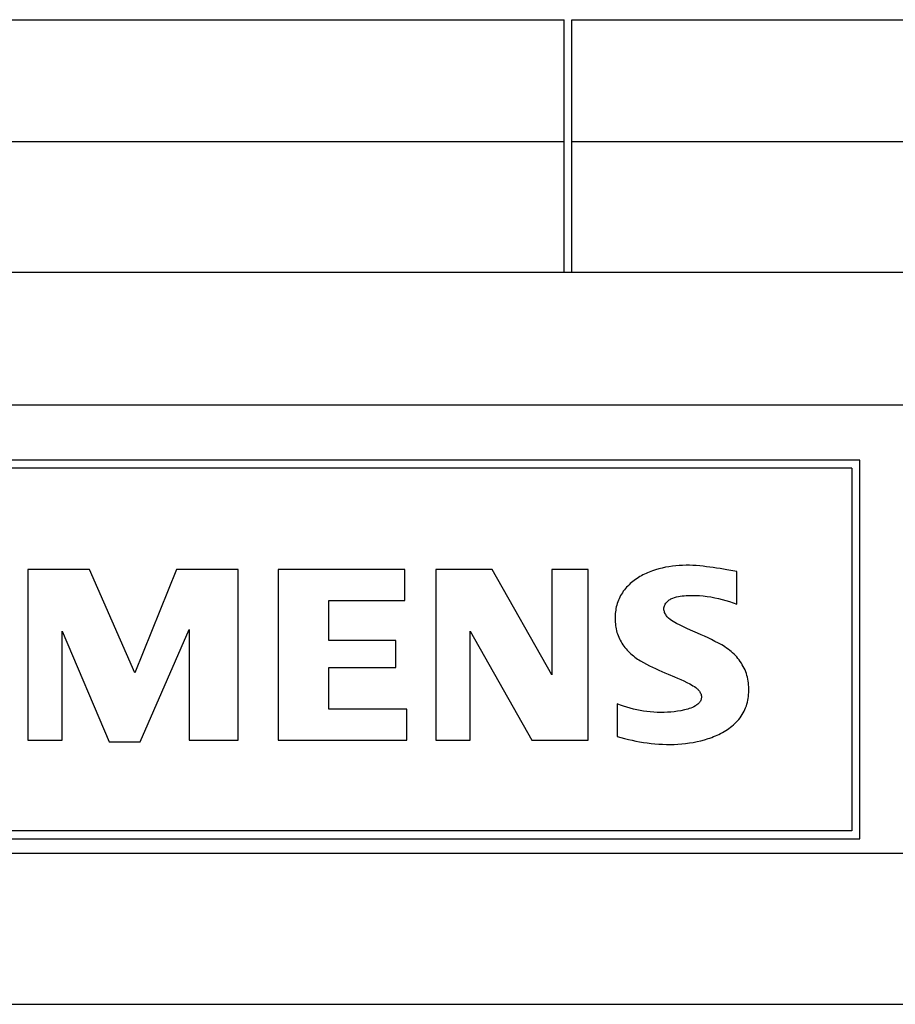
# Model space of a CAD drawing. Extents: x 0 to 594, y 0 to 420.
# Drawn here: x 265 to 276, y 332 to 344 of the extents above; entities that cross this region are included whole.
import ezdxf

# ---------------------------------------------------------------- set-up
doc = ezdxf.new("R2010")
doc.units = 0
doc.header["$LTSCALE"] = 32.67
doc.layers.add('10000_FRONT', color=7, linetype='CONTINUOUS')
doc.layers.add('10500_FRONT_LABELING', color=7, linetype='CONTINUOUS')

msp = doc.modelspace()

# ---------------------------------------------------------------- linework, layer by layer
at = {"layer": '10000_FRONT', "color": 7, "linetype": 'CONTINUOUS'}
for p, q in [((252.115, 344.136), (272.115, 344.136)), ((272.115, 340.936), (272.115, 344.136)), ((272.215, 340.936), (272.215, 344.136)), ((272.215, 344.136), (312.115, 344.136)), ((252.115, 342.592), (272.115, 342.592)), ((272.215, 342.592), (312.115, 342.592)), ((212.115, 340.936), (319.115, 340.936)), ((255.616, 339.251), (312.115, 339.251)), ((275.865, 338.551), (258.365, 338.551)), ((275.865, 333.751), (275.865, 338.551)), ((275.765, 338.451), (258.465, 338.451)), ((275.765, 338.451), (275.765, 333.851)), ((258.365, 333.751), (275.865, 333.751)), ((275.765, 333.851), (258.465, 333.851)), ((255.616, 333.566), (312.115, 333.566)), ((255.616, 331.651), (312.115, 331.651))]:
    msp.add_line(p, q, dxfattribs=at)
at = {"layer": '10500_FRONT_LABELING', "color": 7, "linetype": 'CONTINUOUS'}
for p, q in [((265.313, 337.163), (265.313, 335.001)), ((266.095, 337.163), (265.313, 337.163)), ((266.67, 335.852), (266.095, 337.163)), ((267.199, 337.163), (266.67, 335.852)), ((267.981, 337.163), (267.199, 337.163)), ((267.981, 335.001), (267.981, 337.163)), ((268.487, 337.163), (268.487, 335.001)), ((270.097, 337.163), (268.487, 337.163)), ((270.097, 336.772), (270.097, 337.163)), ((270.488, 337.163), (270.488, 335.001)), ((271.201, 337.163), (270.488, 337.163)), ((271.96, 335.829), (271.201, 337.163)), ((271.96, 337.163), (271.96, 335.829)), ((272.42, 337.163), (271.96, 337.163)), ((272.42, 335.001), (272.42, 337.163)), ((274.306, 337.14), (274.178, 337.162)), ((274.306, 336.726), (274.306, 337.14)), ((269.131, 336.266), (269.131, 336.772)), ((269.131, 336.772), (270.097, 336.772)), ((265.75, 335.001), (265.75, 336.381)), ((265.75, 336.381), (266.348, 334.978)), ((266.739, 334.978), (267.36, 336.404)), ((267.36, 336.404), (267.36, 335.001)), ((270.925, 335.001), (270.925, 336.381)), ((270.925, 336.381), (271.707, 335.001)), ((269.982, 336.266), (269.131, 336.266)), ((269.982, 335.921), (269.982, 336.266)), ((269.131, 335.392), (269.131, 335.921)), ((269.131, 335.921), (269.982, 335.921)), ((270.12, 335.392), (269.131, 335.392)), ((270.12, 335.001), (270.12, 335.392)), ((272.788, 335.461), (272.788, 335.047)), ((265.313, 335.001), (265.75, 335.001)), ((267.36, 335.001), (267.981, 335.001)), ((268.487, 335.001), (270.12, 335.001)), ((270.488, 335.001), (270.925, 335.001)), ((271.707, 335.001), (272.42, 335.001)), ((266.348, 334.978), (266.739, 334.978))]:
    msp.add_line(p, q, dxfattribs=at)
for points in [[(274.178, 337.162), (274.135, 337.169), (274.092, 337.176), (274.049, 337.183), (274.007, 337.189), (273.964, 337.195), (273.921, 337.2), (273.877, 337.205), (273.834, 337.21), (273.791, 337.213), (273.748, 337.216), (273.704, 337.218), (273.661, 337.218), (273.618, 337.217), (273.574, 337.215), (273.531, 337.211), (273.488, 337.206), (273.445, 337.2), (273.402, 337.192), (273.36, 337.183), (273.318, 337.172), (273.276, 337.16), (273.235, 337.147), (273.194, 337.131), (273.174, 337.123), (273.154, 337.114), (273.135, 337.105), (273.115, 337.095), (273.096, 337.085), (273.077, 337.074), (273.059, 337.063), (273.04, 337.051), (273.022, 337.039), (273.004, 337.026), (272.987, 337.013), (272.97, 336.999), (272.954, 336.985), (272.938, 336.97), (272.922, 336.955), (272.907, 336.939), (272.893, 336.923), (272.879, 336.906), (272.866, 336.888), (272.854, 336.87), (272.842, 336.852), (272.832, 336.833), (272.822, 336.814), (272.812, 336.794), (272.804, 336.774), (272.796, 336.753), (272.789, 336.733), (272.783, 336.712), (272.777, 336.691), (272.773, 336.67), (272.769, 336.648), (272.766, 336.627), (272.764, 336.605), (272.762, 336.583), (272.761, 336.561), (272.761, 336.539), (272.762, 336.518), (272.763, 336.496), (272.765, 336.474), (272.767, 336.452), (272.771, 336.431), (272.775, 336.41), (272.78, 336.388), (272.785, 336.367), (272.792, 336.347), (272.799, 336.326), (272.808, 336.306), (272.817, 336.287), (272.827, 336.267), (272.837, 336.248), (272.849, 336.229), (272.861, 336.211), (272.873, 336.193), (272.886, 336.176), (272.9, 336.159), (272.914, 336.143), (272.929, 336.127), (272.945, 336.111), (272.96, 336.096), (272.977, 336.082), (272.993, 336.068), (273.01, 336.054), (273.028, 336.041), (273.046, 336.029), (273.064, 336.017), (273.082, 336.006), (273.12, 335.984), (273.158, 335.964), (273.197, 335.944), (273.236, 335.925), (273.275, 335.907), (273.315, 335.889), (273.354, 335.872), (273.394, 335.854), (273.434, 335.838)], [(273.807, 336.357), (273.718, 336.396), (273.673, 336.416), (273.629, 336.436), (273.585, 336.457), (273.541, 336.48), (273.52, 336.492), (273.499, 336.505), (273.478, 336.518), (273.459, 336.532), (273.44, 336.548), (273.431, 336.557), (273.423, 336.566), (273.415, 336.575), (273.408, 336.585), (273.401, 336.596), (273.395, 336.607), (273.39, 336.618), (273.386, 336.63), (273.383, 336.642), (273.381, 336.654), (273.38, 336.666), (273.381, 336.678), (273.384, 336.69), (273.387, 336.702), (273.392, 336.714), (273.398, 336.725), (273.404, 336.736), (273.412, 336.746), (273.42, 336.756), (273.429, 336.764), (273.438, 336.772), (273.448, 336.779), (273.459, 336.786), (273.469, 336.792), (273.481, 336.797), (273.492, 336.801), (273.516, 336.809), (273.54, 336.816), (273.564, 336.821), (273.588, 336.825), (273.613, 336.829), (273.637, 336.832), (273.661, 336.834), (273.685, 336.835), (273.734, 336.836), (273.783, 336.835), (273.831, 336.833), (273.88, 336.829), (273.929, 336.823), (273.977, 336.816), (274.025, 336.807), (274.073, 336.797), (274.12, 336.785), (274.167, 336.772), (274.214, 336.758), (274.26, 336.742), (274.306, 336.726)], [(272.788, 335.047), (272.835, 335.034), (272.882, 335.022), (272.93, 335.01), (272.977, 334.999), (273.025, 334.989), (273.073, 334.98), (273.121, 334.972), (273.169, 334.965), (273.218, 334.959), (273.266, 334.954), (273.315, 334.951), (273.364, 334.948), (273.413, 334.947), (273.461, 334.946), (273.51, 334.947), (273.559, 334.95), (273.608, 334.953), (273.656, 334.958), (273.705, 334.965), (273.753, 334.972), (273.801, 334.982), (273.848, 334.993), (273.896, 335.005), (273.942, 335.02), (273.965, 335.027), (273.988, 335.036), (274.011, 335.045), (274.034, 335.054), (274.056, 335.064), (274.078, 335.074), (274.1, 335.085), (274.122, 335.097), (274.143, 335.109), (274.164, 335.121), (274.185, 335.135), (274.205, 335.148), (274.225, 335.163), (274.244, 335.178), (274.263, 335.194), (274.281, 335.21), (274.298, 335.228), (274.315, 335.246), (274.331, 335.264), (274.346, 335.284), (274.36, 335.304), (274.373, 335.324), (274.386, 335.345), (274.397, 335.367), (274.408, 335.389), (274.417, 335.412), (274.426, 335.435), (274.433, 335.458), (274.44, 335.482), (274.445, 335.506), (274.449, 335.53), (274.453, 335.554), (274.455, 335.578), (274.457, 335.603), (274.458, 335.628), (274.458, 335.652), (274.457, 335.677), (274.455, 335.701), (274.453, 335.726), (274.449, 335.75), (274.445, 335.774), (274.44, 335.798), (274.434, 335.821), (274.426, 335.845), (274.418, 335.868), (274.409, 335.89), (274.399, 335.913), (274.387, 335.934), (274.375, 335.956), (274.363, 335.977), (274.349, 335.997), (274.334, 336.017), (274.319, 336.036), (274.304, 336.055), (274.287, 336.073), (274.27, 336.091), (274.252, 336.107), (274.234, 336.124), (274.215, 336.139), (274.196, 336.154), (274.176, 336.168), (274.155, 336.182), (274.135, 336.195), (274.114, 336.207), (274.071, 336.231), (274.028, 336.253), (273.984, 336.275), (273.94, 336.297), (273.896, 336.317), (273.851, 336.337), (273.807, 336.357)], [(273.434, 335.838), (273.514, 335.804), (273.554, 335.787), (273.594, 335.77), (273.633, 335.752), (273.673, 335.733), (273.711, 335.713), (273.73, 335.703), (273.749, 335.691), (273.767, 335.679), (273.784, 335.667), (273.801, 335.653), (273.809, 335.645), (273.816, 335.637), (273.824, 335.629), (273.83, 335.62), (273.837, 335.611), (273.842, 335.601), (273.847, 335.591), (273.852, 335.581), (273.855, 335.571), (273.857, 335.56), (273.858, 335.549), (273.857, 335.538), (273.855, 335.527), (273.852, 335.517), (273.848, 335.506), (273.844, 335.496), (273.838, 335.487), (273.831, 335.478), (273.824, 335.47), (273.817, 335.462), (273.809, 335.455), (273.8, 335.448), (273.791, 335.442), (273.782, 335.436), (273.762, 335.425), (273.743, 335.416), (273.723, 335.408), (273.702, 335.4), (273.682, 335.394), (273.661, 335.388), (273.64, 335.383), (273.597, 335.374), (273.554, 335.366), (273.511, 335.361), (273.468, 335.356), (273.425, 335.354), (273.382, 335.352), (273.338, 335.352), (273.295, 335.353), (273.252, 335.355), (273.208, 335.359), (273.165, 335.363), (273.122, 335.37), (273.079, 335.377), (273.037, 335.385), (272.995, 335.395), (272.953, 335.406), (272.911, 335.418), (272.87, 335.432), (272.829, 335.446), (272.788, 335.461)]]:
    msp.add_lwpolyline(points, dxfattribs=at)

doc.saveas('drawing.dxf')
